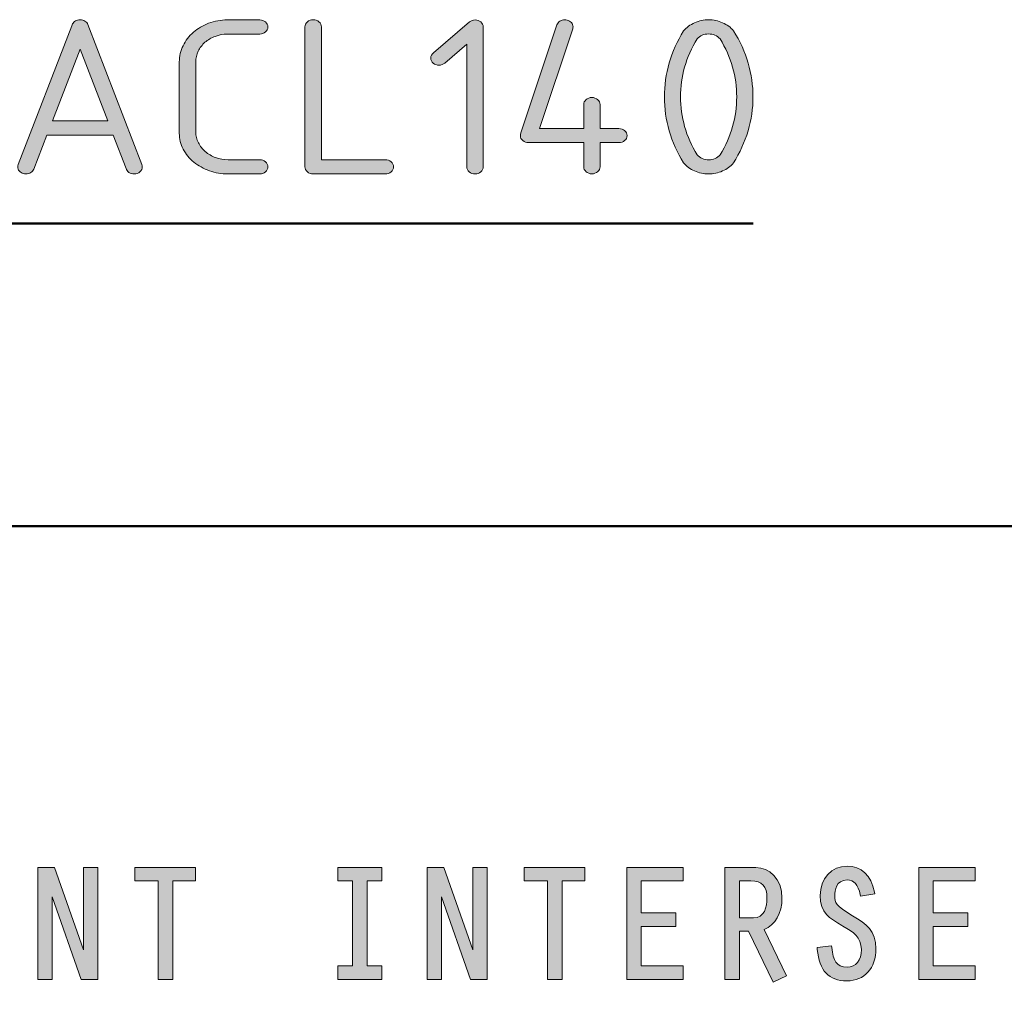
# Model space of a CAD drawing. Units: inches. Extents: x 9 to 289, y 8 to 204.
# Drawn here: x 79 to 103, y 30 to 54 of the extents above; entities that cross this region are included whole.
import ezdxf

# ---------------------------------------------------------------- set-up
doc = ezdxf.new("R2010")
doc.units = ezdxf.units.IN
doc.header["$MEASUREMENT"] = 0
doc.layers.add('Layer 1', color=7, linetype='Continuous')

# ---------------------------------------------------------------- blocks, each defined once
blk = doc.blocks.new('block 15')
at = {"layer": 'Layer 1', "true_color": 0xffffff}
h = blk.add_hatch(color=7, dxfattribs=at)
h.dxf.hatch_style = 2
h.paths.add_polyline_path([(80.19, 32.193), (80.183, 32.536), (80.88, 30.56), (81.281, 30.56), (81.281, 33.237), (80.932, 33.237), (80.932, 31.601), (80.939, 31.265), (80.243, 33.237), (79.842, 33.237), (79.842, 30.56), (80.19, 30.56)])
h = blk.add_hatch(color=7, dxfattribs=at)
h.dxf.hatch_style = 2
h.paths.add_polyline_path([(82.721, 30.56), (83.069, 30.56), (83.069, 32.916), (83.617, 32.916), (83.617, 33.237), (82.162, 33.237), (82.162, 32.916), (82.721, 32.916)])
h = blk.add_hatch(color=7, dxfattribs=at)
h.dxf.hatch_style = 2
h.paths.add_polyline_path([(88.072, 30.882), (87.718, 30.882), (87.718, 32.916), (88.072, 32.916), (88.072, 33.237), (87.021, 33.237), (87.021, 32.916), (87.37, 32.916), (87.37, 30.882), (87.021, 30.882), (87.021, 30.56), (88.072, 30.56)])
h = blk.add_hatch(color=7, dxfattribs=at)
h.dxf.hatch_style = 2
h.paths.add_polyline_path([(89.503, 32.193), (89.496, 32.536), (90.193, 30.56), (90.594, 30.56), (90.594, 33.237), (90.246, 33.237), (90.246, 31.601), (90.253, 31.265), (89.556, 33.237), (89.155, 33.237), (89.155, 30.56), (89.503, 30.56)])
h = blk.add_hatch(color=7, dxfattribs=at)
h.dxf.hatch_style = 2
h.paths.add_polyline_path([(92.034, 30.56), (92.383, 30.56), (92.383, 32.916), (92.93, 32.916), (92.93, 33.237), (91.476, 33.237), (91.476, 32.916), (92.034, 32.916)])
h = blk.add_hatch(color=7, dxfattribs=at)
h.dxf.hatch_style = 2
h.paths.add_polyline_path([(95.282, 30.882), (94.28, 30.882), (94.28, 31.83), (95.107, 31.83), (95.107, 32.151), (94.28, 32.151), (94.28, 32.916), (95.282, 32.916), (95.282, 33.237), (93.932, 33.237), (93.932, 30.56), (95.282, 30.56)])
h = blk.add_hatch(color=7, dxfattribs=at)
h.dxf.hatch_style = 2
edge = h.paths.add_edge_path()
edge.add_spline(control_points=[(96.628, 32.916), (96.628, 32.916), (96.902, 32.916), (96.902, 32.916), (97.171, 32.916), (97.285, 32.794), (97.285, 32.506), (97.285, 32.291), (97.229, 32.034), (96.964, 32.034), (96.964, 32.034), (96.628, 32.034), (96.628, 32.034), (96.628, 32.034), (96.628, 32.916), (96.628, 32.916)], knot_values=[0, 0, 0, 0, 1, 1, 1, 2, 2, 2, 3, 3, 3, 4, 4, 4, 5, 5, 5, 5], degree=3, periodic=1)
edge = h.paths.add_edge_path()
edge.add_spline(control_points=[(97.645, 32.506), (97.645, 32.981), (97.324, 33.237), (97.022, 33.237), (97.022, 33.237), (96.28, 33.237), (96.28, 33.237), (96.28, 33.237), (96.28, 30.56), (96.28, 30.56), (96.28, 30.56), (96.628, 30.56), (96.628, 30.56), (96.628, 30.56), (96.628, 31.713), (96.628, 31.713), (96.628, 31.713), (96.847, 31.713), (96.847, 31.713), (96.847, 31.713), (97.436, 30.495), (97.436, 30.495), (97.436, 30.495), (97.749, 30.646), (97.749, 30.646), (97.749, 30.646), (97.215, 31.752), (97.215, 31.752), (97.489, 31.868), (97.645, 32.14), (97.645, 32.506)], knot_values=[0, 0, 0, 0, 0.352778, 0.352778, 0.352778, 0.705556, 0.705556, 0.705556, 1.058334, 1.058334, 1.058334, 1.411112, 1.411112, 1.411112, 1.76389, 1.76389, 1.76389, 2.116668, 2.116668, 2.116668, 2.469446, 2.469446, 2.469446, 2.822224, 2.822224, 2.822224, 3.175002, 3.175002, 3.175002, 3.52778, 3.52778, 3.52778, 3.52778], degree=3, periodic=0)
edge.add_line((97.645, 32.506), (97.645, 32.506))
h = blk.add_hatch(color=7, dxfattribs=at)
h.dxf.hatch_style = 2
edge = h.paths.add_edge_path()
edge.add_spline(control_points=[(99.195, 30.526), (99.618, 30.526), (99.892, 30.829), (99.892, 31.299), (99.892, 31.721), (99.661, 31.891), (99.335, 32.086), (98.922, 32.334), (98.906, 32.386), (98.906, 32.568), (98.906, 32.68), (98.935, 32.94), (99.203, 32.94), (99.363, 32.94), (99.465, 32.827), (99.517, 32.594), (99.517, 32.594), (99.526, 32.553), (99.526, 32.553), (99.526, 32.553), (99.865, 32.605), (99.865, 32.605), (99.865, 32.605), (99.856, 32.651), (99.856, 32.651), (99.775, 33.052), (99.543, 33.272), (99.203, 33.272), (98.835, 33.272), (98.558, 32.97), (98.558, 32.568), (98.558, 32.154), (98.786, 32.02), (99.077, 31.851), (99.077, 31.851), (99.102, 31.836), (99.102, 31.836), (99.358, 31.688), (99.543, 31.581), (99.543, 31.276), (99.543, 31.01), (99.419, 30.858), (99.203, 30.858), (98.94, 30.858), (98.873, 31.015), (98.836, 31.324), (98.836, 31.324), (98.83, 31.368), (98.83, 31.368), (98.83, 31.368), (98.484, 31.321), (98.484, 31.321), (98.484, 31.321), (98.488, 31.279), (98.488, 31.279), (98.536, 30.772), (98.767, 30.526), (99.195, 30.526)], knot_values=[0, 0, 0, 0, 0.352778, 0.352778, 0.352778, 0.705556, 0.705556, 0.705556, 1.058334, 1.058334, 1.058334, 1.411112, 1.411112, 1.411112, 1.76389, 1.76389, 1.76389, 2.116668, 2.116668, 2.116668, 2.469446, 2.469446, 2.469446, 2.822224, 2.822224, 2.822224, 3.175002, 3.175002, 3.175002, 3.52778, 3.52778, 3.52778, 3.880558, 3.880558, 3.880558, 4.233336, 4.233336, 4.233336, 4.586114, 4.586114, 4.586114, 4.938892, 4.938892, 4.938892, 5.29167, 5.29167, 5.29167, 5.644448, 5.644448, 5.644448, 5.997226, 5.997226, 5.997226, 6.350004, 6.350004, 6.350004, 6.702782, 6.702782, 6.702782, 6.702782], degree=3, periodic=0)
edge.add_line((99.195, 30.526), (99.195, 30.526))
h = blk.add_hatch(color=7, dxfattribs=at)
h.dxf.hatch_style = 2
h.paths.add_polyline_path([(100.917, 30.56), (102.267, 30.56), (102.267, 30.882), (101.265, 30.882), (101.265, 31.83), (102.092, 31.83), (102.092, 32.151), (101.265, 32.151), (101.265, 32.916), (102.267, 32.916), (102.267, 33.237), (100.917, 33.237)])
at = {"layer": 'Layer 1', "lineweight": 0}
for points in [[(80.19, 32.193), (80.183, 32.536), (80.88, 30.56), (81.281, 30.56), (81.281, 33.237), (80.932, 33.237), (80.932, 31.601), (80.939, 31.265), (80.243, 33.237), (79.842, 33.237), (79.842, 30.56), (80.19, 30.56), (80.19, 32.193)], [(82.721, 30.56), (83.069, 30.56), (83.069, 32.916), (83.617, 32.916), (83.617, 33.237), (82.162, 33.237), (82.162, 32.916), (82.721, 32.916), (82.721, 30.56)], [(88.072, 30.882), (87.718, 30.882), (87.718, 32.916), (88.072, 32.916), (88.072, 33.237), (87.021, 33.237), (87.021, 32.916), (87.37, 32.916), (87.37, 30.882), (87.021, 30.882), (87.021, 30.56), (88.072, 30.56), (88.072, 30.882)], [(89.503, 32.193), (89.496, 32.536), (90.193, 30.56), (90.594, 30.56), (90.594, 33.237), (90.246, 33.237), (90.246, 31.601), (90.253, 31.265), (89.556, 33.237), (89.155, 33.237), (89.155, 30.56), (89.503, 30.56), (89.503, 32.193)], [(92.034, 30.56), (92.383, 30.56), (92.383, 32.916), (92.93, 32.916), (92.93, 33.237), (91.476, 33.237), (91.476, 32.916), (92.034, 32.916), (92.034, 30.56)], [(95.282, 30.882), (94.28, 30.882), (94.28, 31.83), (95.107, 31.83), (95.107, 32.151), (94.28, 32.151), (94.28, 32.916), (95.282, 32.916), (95.282, 33.237), (93.932, 33.237), (93.932, 30.56), (95.282, 30.56), (95.282, 30.882)], [(100.917, 30.56), (102.267, 30.56), (102.267, 30.882), (101.265, 30.882), (101.265, 31.83), (102.092, 31.83), (102.092, 32.151), (101.265, 32.151), (101.265, 32.916), (102.267, 32.916), (102.267, 33.237), (100.917, 33.237), (100.917, 30.56)]]:
    blk.add_lwpolyline(points, dxfattribs=at)
for points, knots in [([(97.645, 32.506), (97.645, 32.981), (97.324, 33.237), (97.022, 33.237), (97.022, 33.237), (96.28, 33.237), (96.28, 33.237), (96.28, 33.237), (96.28, 30.56), (96.28, 30.56), (96.28, 30.56), (96.628, 30.56), (96.628, 30.56), (96.628, 30.56), (96.628, 31.713), (96.628, 31.713), (96.628, 31.713), (96.847, 31.713), (96.847, 31.713), (96.847, 31.713), (97.436, 30.495), (97.436, 30.495), (97.436, 30.495), (97.749, 30.646), (97.749, 30.646), (97.749, 30.646), (97.215, 31.752), (97.215, 31.752), (97.489, 31.868), (97.645, 32.14), (97.645, 32.506)], [0, 0, 0, 0, 1, 1, 1, 2, 2, 2, 3, 3, 3, 4, 4, 4, 5, 5, 5, 6, 6, 6, 7, 7, 7, 8, 8, 8, 9, 9, 9, 10, 10, 10, 10]), ([(99.195, 30.526), (99.618, 30.526), (99.892, 30.829), (99.892, 31.299), (99.892, 31.721), (99.661, 31.891), (99.335, 32.086), (98.922, 32.334), (98.906, 32.386), (98.906, 32.568), (98.906, 32.68), (98.935, 32.94), (99.203, 32.94), (99.363, 32.94), (99.465, 32.827), (99.517, 32.594), (99.517, 32.594), (99.526, 32.553), (99.526, 32.553), (99.526, 32.553), (99.865, 32.605), (99.865, 32.605), (99.865, 32.605), (99.856, 32.651), (99.856, 32.651), (99.775, 33.052), (99.543, 33.272), (99.203, 33.272), (98.835, 33.272), (98.558, 32.97), (98.558, 32.568), (98.558, 32.154), (98.786, 32.02), (99.077, 31.851), (99.077, 31.851), (99.102, 31.836), (99.102, 31.836), (99.358, 31.688), (99.543, 31.581), (99.543, 31.276), (99.543, 31.01), (99.419, 30.858), (99.203, 30.858), (98.94, 30.858), (98.873, 31.015), (98.836, 31.324), (98.836, 31.324), (98.83, 31.368), (98.83, 31.368), (98.83, 31.368), (98.484, 31.321), (98.484, 31.321), (98.484, 31.321), (98.488, 31.279), (98.488, 31.279), (98.536, 30.772), (98.767, 30.526), (99.195, 30.526)], [0, 0, 0, 0, 1, 1, 1, 2, 2, 2, 3, 3, 3, 4, 4, 4, 5, 5, 5, 6, 6, 6, 7, 7, 7, 8, 8, 8, 9, 9, 9, 10, 10, 10, 11, 11, 11, 12, 12, 12, 13, 13, 13, 14, 14, 14, 15, 15, 15, 16, 16, 16, 17, 17, 17, 18, 18, 18, 19, 19, 19, 19]), ([(96.628, 32.916), (96.628, 32.916), (96.902, 32.916), (96.902, 32.916), (97.171, 32.916), (97.285, 32.794), (97.285, 32.506), (97.285, 32.291), (97.229, 32.034), (96.964, 32.034), (96.964, 32.034), (96.628, 32.034), (96.628, 32.034), (96.628, 32.034), (96.628, 32.916), (96.628, 32.916)], [0, 0, 0, 0, 1, 1, 1, 2, 2, 2, 3, 3, 3, 4, 4, 4, 5, 5, 5, 5])]:
    blk.add_open_spline(points, degree=3, knots=knots, dxfattribs=at)
blk = doc.blocks.new('block 40')
at = {"layer": 'Layer 1', "true_color": 0xffffff}
h = blk.add_hatch(color=7, dxfattribs=at)
h.dxf.hatch_style = 2
edge = h.paths.add_edge_path()
edge.add_spline(control_points=[(82.147, 49.831), (82.099, 49.831), (82.057, 49.843), (82.021, 49.868), (81.986, 49.893), (81.964, 49.925), (81.954, 49.963), (81.954, 49.963), (81.647, 50.762), (81.647, 50.762), (81.647, 50.762), (80.06, 50.762), (80.06, 50.762), (80.06, 50.762), (79.747, 49.947), (79.747, 49.947), (79.732, 49.909), (79.708, 49.881), (79.674, 49.861), (79.641, 49.841), (79.603, 49.831), (79.56, 49.831), (79.537, 49.831), (79.517, 49.833), (79.498, 49.838), (79.455, 49.851), (79.422, 49.872), (79.399, 49.901), (79.375, 49.929), (79.364, 49.963), (79.364, 50), (79.364, 50.017), (79.367, 50.035), (79.372, 50.053), (79.372, 50.053), (80.659, 53.376), (80.659, 53.376), (80.665, 53.406), (80.679, 53.434), (80.702, 53.458), (80.726, 53.482), (80.756, 53.5), (80.793, 53.511), (80.812, 53.516), (80.833, 53.518), (80.855, 53.518), (80.898, 53.518), (80.936, 53.508), (80.97, 53.488), (81.003, 53.468), (81.027, 53.439), (81.042, 53.402), (81.042, 53.402), (82.335, 50.053), (82.335, 50.053), (82.34, 50.035), (82.343, 50.017), (82.343, 50), (82.343, 49.953), (82.324, 49.913), (82.286, 49.88), (82.248, 49.847), (82.201, 49.831), (82.147, 49.831)], knot_values=[0, 0, 0, 0, 1, 1, 1, 2, 2, 2, 3, 3, 3, 4, 4, 4, 5, 5, 5, 6, 6, 6, 7, 7, 7, 8, 8, 8, 9, 9, 9, 10, 10, 10, 11, 11, 11, 12, 12, 12, 13, 13, 13, 14, 14, 14, 15, 15, 15, 16, 16, 16, 17, 17, 17, 18, 18, 18, 19, 19, 19, 20, 20, 20, 21, 21, 21, 21], degree=3, periodic=1)
h.paths.add_polyline_path([(80.192, 51.099), (81.515, 51.099), (80.855, 52.812)])
h = blk.add_hatch(color=7, dxfattribs=at)
h.dxf.hatch_style = 2
edge = h.paths.add_edge_path()
edge.add_spline(control_points=[(85.152, 50.169), (85.206, 50.169), (85.252, 50.152), (85.29, 50.119), (85.328, 50.086), (85.348, 50.046), (85.348, 50), (85.348, 49.953), (85.328, 49.913), (85.29, 49.88), (85.252, 49.847), (85.206, 49.831), (85.152, 49.831), (85.152, 49.831), (84.396, 49.831), (84.396, 49.831), (84.24, 49.831), (84.091, 49.856), (83.949, 49.907), (83.807, 49.957), (83.683, 50.027), (83.575, 50.114), (83.468, 50.202), (83.383, 50.305), (83.321, 50.423), (83.258, 50.541), (83.227, 50.667), (83.227, 50.802), (83.227, 50.802), (83.227, 52.51), (83.227, 52.51), (83.227, 52.647), (83.257, 52.776), (83.318, 52.898), (83.379, 53.02), (83.461, 53.127), (83.564, 53.219), (83.668, 53.31), (83.789, 53.383), (83.929, 53.436), (84.069, 53.489), (84.219, 53.516), (84.38, 53.516), (84.38, 53.516), (85.152, 53.516), (85.152, 53.516), (85.206, 53.516), (85.252, 53.499), (85.29, 53.466), (85.328, 53.433), (85.348, 53.394), (85.348, 53.347), (85.348, 53.3), (85.328, 53.26), (85.29, 53.227), (85.252, 53.195), (85.206, 53.178), (85.152, 53.178), (85.152, 53.178), (84.38, 53.178), (84.38, 53.178), (84.275, 53.176), (84.177, 53.158), (84.085, 53.122), (83.992, 53.087), (83.912, 53.039), (83.842, 52.979), (83.774, 52.919), (83.719, 52.848), (83.68, 52.768), (83.641, 52.688), (83.621, 52.601), (83.621, 52.51), (83.621, 52.51), (83.621, 50.836), (83.621, 50.836), (83.621, 50.745), (83.642, 50.658), (83.683, 50.577), (83.724, 50.496), (83.78, 50.425), (83.85, 50.365), (83.919, 50.305), (84.001, 50.257), (84.096, 50.222), (84.19, 50.186), (84.29, 50.169), (84.396, 50.169), (84.396, 50.169), (85.152, 50.169), (85.152, 50.169)], knot_values=[0, 0, 0, 0, 1, 1, 1, 2, 2, 2, 3, 3, 3, 4, 4, 4, 5, 5, 5, 6, 6, 6, 7, 7, 7, 8, 8, 8, 9, 9, 9, 10, 10, 10, 11, 11, 11, 12, 12, 12, 13, 13, 13, 14, 14, 14, 15, 15, 15, 16, 16, 16, 17, 17, 17, 18, 18, 18, 19, 19, 19, 20, 20, 20, 21, 21, 21, 22, 22, 22, 23, 23, 23, 24, 24, 24, 25, 25, 25, 26, 26, 26, 27, 27, 27, 28, 28, 28, 29, 29, 29, 30, 30, 30, 30], degree=3, periodic=1)
h = blk.add_hatch(color=7, dxfattribs=at)
h.dxf.hatch_style = 2
edge = h.paths.add_edge_path()
edge.add_spline(control_points=[(86.43, 49.831), (86.376, 49.831), (86.33, 49.847), (86.292, 49.88), (86.254, 49.913), (86.234, 49.953), (86.234, 50), (86.234, 50), (86.234, 53.349), (86.234, 53.349), (86.234, 53.396), (86.254, 53.436), (86.292, 53.469), (86.33, 53.501), (86.376, 53.518), (86.43, 53.518), (86.484, 53.518), (86.53, 53.501), (86.569, 53.469), (86.607, 53.436), (86.626, 53.396), (86.626, 53.349), (86.626, 53.349), (86.626, 50.169), (86.626, 50.169), (86.626, 50.169), (88.156, 50.169), (88.156, 50.169), (88.21, 50.169), (88.256, 50.152), (88.295, 50.119), (88.333, 50.086), (88.352, 50.046), (88.352, 50), (88.352, 49.953), (88.333, 49.913), (88.295, 49.88), (88.256, 49.847), (88.21, 49.831), (88.156, 49.831), (88.156, 49.831), (86.43, 49.831), (86.43, 49.831)], knot_values=[0, 0, 0, 0, 1, 1, 1, 2, 2, 2, 3, 3, 3, 4, 4, 4, 5, 5, 5, 6, 6, 6, 7, 7, 7, 8, 8, 8, 9, 9, 9, 10, 10, 10, 11, 11, 11, 12, 12, 12, 13, 13, 13, 14, 14, 14, 14], degree=3, periodic=1)
h = blk.add_hatch(color=7, dxfattribs=at)
h.dxf.hatch_style = 2
edge = h.paths.add_edge_path()
edge.add_spline(control_points=[(89.44, 52.433), (89.386, 52.433), (89.34, 52.449), (89.302, 52.482), (89.264, 52.515), (89.244, 52.555), (89.244, 52.601), (89.244, 52.653), (89.267, 52.696), (89.312, 52.73), (89.312, 52.73), (90.168, 53.468), (90.168, 53.468), (90.205, 53.5), (90.251, 53.516), (90.305, 53.516), (90.355, 53.516), (90.401, 53.5), (90.442, 53.468), (90.479, 53.432), (90.498, 53.392), (90.498, 53.347), (90.498, 53.347), (90.498, 50), (90.498, 50), (90.498, 49.953), (90.478, 49.913), (90.44, 49.88), (90.402, 49.847), (90.356, 49.831), (90.302, 49.831), (90.248, 49.831), (90.201, 49.847), (90.163, 49.88), (90.125, 49.913), (90.106, 49.953), (90.106, 50), (90.106, 50), (90.106, 52.939), (90.106, 52.939), (90.106, 52.939), (89.58, 52.484), (89.58, 52.484), (89.541, 52.45), (89.494, 52.433), (89.44, 52.433)], knot_values=[0, 0, 0, 0, 1, 1, 1, 2, 2, 2, 3, 3, 3, 4, 4, 4, 5, 5, 5, 6, 6, 6, 7, 7, 7, 8, 8, 8, 9, 9, 9, 10, 10, 10, 11, 11, 11, 12, 12, 12, 13, 13, 13, 14, 14, 14, 15, 15, 15, 15], degree=3, periodic=1)
h = blk.add_hatch(color=7, dxfattribs=at)
h.dxf.hatch_style = 2
edge = h.paths.add_edge_path()
edge.add_spline(control_points=[(93.096, 49.833), (93.042, 49.833), (92.996, 49.85), (92.958, 49.883), (92.92, 49.916), (92.901, 49.955), (92.901, 50.002), (92.901, 50.002), (92.901, 50.579), (92.901, 50.579), (92.901, 50.579), (91.583, 50.579), (91.583, 50.579), (91.529, 50.579), (91.483, 50.595), (91.444, 50.628), (91.406, 50.661), (91.387, 50.7), (91.387, 50.747), (91.387, 50.767), (91.392, 50.788), (91.401, 50.812), (91.401, 50.812), (92.26, 53.397), (92.26, 53.397), (92.273, 53.434), (92.297, 53.464), (92.333, 53.487), (92.368, 53.509), (92.407, 53.521), (92.45, 53.521), (92.469, 53.521), (92.487, 53.518), (92.503, 53.513), (92.546, 53.502), (92.581, 53.481), (92.607, 53.45), (92.633, 53.42), (92.646, 53.386), (92.646, 53.349), (92.646, 53.333), (92.643, 53.318), (92.638, 53.304), (92.638, 53.304), (91.843, 50.916), (91.843, 50.916), (91.843, 50.916), (92.901, 50.916), (92.901, 50.916), (92.901, 50.916), (92.901, 51.49), (92.901, 51.49), (92.901, 51.537), (92.92, 51.576), (92.958, 51.609), (92.996, 51.642), (93.042, 51.659), (93.096, 51.659), (93.15, 51.659), (93.197, 51.642), (93.235, 51.609), (93.273, 51.576), (93.292, 51.537), (93.292, 51.49), (93.292, 51.49), (93.292, 50.916), (93.292, 50.916), (93.292, 50.916), (93.742, 50.916), (93.742, 50.916), (93.797, 50.916), (93.843, 50.9), (93.881, 50.867), (93.919, 50.833), (93.938, 50.794), (93.938, 50.747), (93.938, 50.7), (93.919, 50.661), (93.881, 50.628), (93.843, 50.595), (93.797, 50.579), (93.742, 50.579), (93.742, 50.579), (93.292, 50.579), (93.292, 50.579), (93.292, 50.579), (93.292, 50.002), (93.292, 50.002), (93.292, 49.955), (93.273, 49.916), (93.235, 49.883), (93.197, 49.85), (93.15, 49.833), (93.096, 49.833)], knot_values=[0, 0, 0, 0, 1, 1, 1, 2, 2, 2, 3, 3, 3, 4, 4, 4, 5, 5, 5, 6, 6, 6, 7, 7, 7, 8, 8, 8, 9, 9, 9, 10, 10, 10, 11, 11, 11, 12, 12, 12, 13, 13, 13, 14, 14, 14, 15, 15, 15, 16, 16, 16, 17, 17, 17, 18, 18, 18, 19, 19, 19, 20, 20, 20, 21, 21, 21, 22, 22, 22, 23, 23, 23, 24, 24, 24, 25, 25, 25, 26, 26, 26, 27, 27, 27, 28, 28, 28, 29, 29, 29, 30, 30, 30, 31, 31, 31, 31], degree=3, periodic=1)
h = blk.add_hatch(color=7, dxfattribs=at)
h.dxf.hatch_style = 2
edge = h.paths.add_edge_path()
edge.add_spline(control_points=[(95.292, 50.096), (95.138, 50.342), (95.022, 50.598), (94.947, 50.863), (94.871, 51.128), (94.834, 51.398), (94.834, 51.673), (94.834, 51.948), (94.871, 52.218), (94.947, 52.485), (95.022, 52.751), (95.138, 53.007), (95.292, 53.253), (95.361, 53.335), (95.449, 53.399), (95.555, 53.447), (95.662, 53.494), (95.774, 53.518), (95.891, 53.518), (96.009, 53.518), (96.12, 53.495), (96.225, 53.448), (96.331, 53.401), (96.418, 53.337), (96.487, 53.255), (96.642, 53.008), (96.758, 52.75), (96.835, 52.482), (96.912, 52.215), (96.951, 51.943), (96.951, 51.669), (96.951, 51.398), (96.912, 51.129), (96.832, 50.862), (96.753, 50.594), (96.637, 50.338), (96.484, 50.093), (96.415, 50.011), (96.328, 49.947), (96.222, 49.901), (96.117, 49.854), (96.006, 49.831), (95.888, 49.831), (95.771, 49.831), (95.659, 49.854), (95.554, 49.902), (95.449, 49.949), (95.361, 50.014), (95.292, 50.096)], knot_values=[0, 0, 0, 0, 1, 1, 1, 2, 2, 2, 3, 3, 3, 4, 4, 4, 5, 5, 5, 6, 6, 6, 7, 7, 7, 8, 8, 8, 9, 9, 9, 10, 10, 10, 11, 11, 11, 12, 12, 12, 13, 13, 13, 14, 14, 14, 15, 15, 15, 16, 16, 16, 16], degree=3, periodic=1)
edge = h.paths.add_edge_path()
edge.add_spline(control_points=[(95.614, 53.062), (95.48, 52.844), (95.38, 52.618), (95.315, 52.384), (95.249, 52.152), (95.217, 51.915), (95.217, 51.675), (95.217, 51.436), (95.25, 51.199), (95.316, 50.965), (95.382, 50.731), (95.483, 50.505), (95.617, 50.286), (95.648, 50.25), (95.689, 50.221), (95.737, 50.2), (95.786, 50.179), (95.837, 50.169), (95.891, 50.169), (95.945, 50.169), (95.996, 50.179), (96.045, 50.2), (96.093, 50.221), (96.133, 50.25), (96.165, 50.286), (96.298, 50.505), (96.397, 50.731), (96.463, 50.964), (96.529, 51.197), (96.562, 51.434), (96.562, 51.673), (96.562, 51.913), (96.529, 52.149), (96.463, 52.383), (96.397, 52.617), (96.297, 52.844), (96.162, 53.062), (96.131, 53.099), (96.09, 53.128), (96.042, 53.149), (95.994, 53.17), (95.942, 53.18), (95.888, 53.18), (95.834, 53.18), (95.783, 53.17), (95.734, 53.149), (95.686, 53.128), (95.646, 53.099), (95.614, 53.062)], knot_values=[0, 0, 0, 0, 1, 1, 1, 2, 2, 2, 3, 3, 3, 4, 4, 4, 5, 5, 5, 6, 6, 6, 7, 7, 7, 8, 8, 8, 9, 9, 9, 10, 10, 10, 11, 11, 11, 12, 12, 12, 13, 13, 13, 14, 14, 14, 15, 15, 15, 16, 16, 16, 16], degree=3, periodic=1)
at = {"layer": 'Layer 1', "color": 7, "lineweight": 18, "true_color": 0xffffff}
blk.add_lwpolyline([(80.192, 51.099), (81.515, 51.099), (80.855, 52.812), (80.192, 51.099)], dxfattribs=at)
for points, knots in [([(82.147, 49.831), (82.099, 49.831), (82.057, 49.843), (82.021, 49.868), (81.986, 49.893), (81.964, 49.925), (81.954, 49.963), (81.954, 49.963), (81.647, 50.762), (81.647, 50.762), (81.647, 50.762), (80.06, 50.762), (80.06, 50.762), (80.06, 50.762), (79.747, 49.947), (79.747, 49.947), (79.732, 49.909), (79.708, 49.881), (79.674, 49.861), (79.641, 49.841), (79.603, 49.831), (79.56, 49.831), (79.537, 49.831), (79.517, 49.833), (79.498, 49.838), (79.455, 49.851), (79.422, 49.872), (79.399, 49.901), (79.375, 49.929), (79.364, 49.963), (79.364, 50), (79.364, 50.017), (79.367, 50.035), (79.372, 50.053), (79.372, 50.053), (80.659, 53.376), (80.659, 53.376), (80.665, 53.406), (80.679, 53.434), (80.702, 53.458), (80.726, 53.482), (80.756, 53.5), (80.793, 53.511), (80.812, 53.516), (80.833, 53.518), (80.855, 53.518), (80.898, 53.518), (80.936, 53.508), (80.97, 53.488), (81.003, 53.468), (81.027, 53.439), (81.042, 53.402), (81.042, 53.402), (82.335, 50.053), (82.335, 50.053), (82.34, 50.035), (82.343, 50.017), (82.343, 50), (82.343, 49.953), (82.324, 49.913), (82.286, 49.88), (82.248, 49.847), (82.201, 49.831), (82.147, 49.831)], [0, 0, 0, 0, 1, 1, 1, 2, 2, 2, 3, 3, 3, 4, 4, 4, 5, 5, 5, 6, 6, 6, 7, 7, 7, 8, 8, 8, 9, 9, 9, 10, 10, 10, 11, 11, 11, 12, 12, 12, 13, 13, 13, 14, 14, 14, 15, 15, 15, 16, 16, 16, 17, 17, 17, 18, 18, 18, 19, 19, 19, 20, 20, 20, 21, 21, 21, 21]), ([(85.152, 50.169), (85.206, 50.169), (85.252, 50.152), (85.29, 50.119), (85.328, 50.086), (85.348, 50.046), (85.348, 50), (85.348, 49.953), (85.328, 49.913), (85.29, 49.88), (85.252, 49.847), (85.206, 49.831), (85.152, 49.831), (85.152, 49.831), (84.396, 49.831), (84.396, 49.831), (84.24, 49.831), (84.091, 49.856), (83.949, 49.907), (83.807, 49.957), (83.683, 50.027), (83.575, 50.114), (83.468, 50.202), (83.383, 50.305), (83.321, 50.423), (83.258, 50.541), (83.227, 50.667), (83.227, 50.802), (83.227, 50.802), (83.227, 52.51), (83.227, 52.51), (83.227, 52.647), (83.257, 52.776), (83.318, 52.898), (83.379, 53.02), (83.461, 53.127), (83.564, 53.219), (83.668, 53.31), (83.789, 53.383), (83.929, 53.436), (84.069, 53.489), (84.219, 53.516), (84.38, 53.516), (84.38, 53.516), (85.152, 53.516), (85.152, 53.516), (85.206, 53.516), (85.252, 53.499), (85.29, 53.466), (85.328, 53.433), (85.348, 53.394), (85.348, 53.347), (85.348, 53.3), (85.328, 53.26), (85.29, 53.227), (85.252, 53.195), (85.206, 53.178), (85.152, 53.178), (85.152, 53.178), (84.38, 53.178), (84.38, 53.178), (84.275, 53.176), (84.177, 53.158), (84.085, 53.122), (83.992, 53.087), (83.912, 53.039), (83.842, 52.979), (83.774, 52.919), (83.719, 52.848), (83.68, 52.768), (83.641, 52.688), (83.621, 52.601), (83.621, 52.51), (83.621, 52.51), (83.621, 50.836), (83.621, 50.836), (83.621, 50.745), (83.642, 50.658), (83.683, 50.577), (83.724, 50.496), (83.78, 50.425), (83.85, 50.365), (83.919, 50.305), (84.001, 50.257), (84.096, 50.222), (84.19, 50.186), (84.29, 50.169), (84.396, 50.169), (84.396, 50.169), (85.152, 50.169), (85.152, 50.169)], [0, 0, 0, 0, 1, 1, 1, 2, 2, 2, 3, 3, 3, 4, 4, 4, 5, 5, 5, 6, 6, 6, 7, 7, 7, 8, 8, 8, 9, 9, 9, 10, 10, 10, 11, 11, 11, 12, 12, 12, 13, 13, 13, 14, 14, 14, 15, 15, 15, 16, 16, 16, 17, 17, 17, 18, 18, 18, 19, 19, 19, 20, 20, 20, 21, 21, 21, 22, 22, 22, 23, 23, 23, 24, 24, 24, 25, 25, 25, 26, 26, 26, 27, 27, 27, 28, 28, 28, 29, 29, 29, 30, 30, 30, 30]), ([(86.43, 49.831), (86.376, 49.831), (86.33, 49.847), (86.292, 49.88), (86.254, 49.913), (86.234, 49.953), (86.234, 50), (86.234, 50), (86.234, 53.349), (86.234, 53.349), (86.234, 53.396), (86.254, 53.436), (86.292, 53.469), (86.33, 53.501), (86.376, 53.518), (86.43, 53.518), (86.484, 53.518), (86.53, 53.501), (86.569, 53.469), (86.607, 53.436), (86.626, 53.396), (86.626, 53.349), (86.626, 53.349), (86.626, 50.169), (86.626, 50.169), (86.626, 50.169), (88.156, 50.169), (88.156, 50.169), (88.21, 50.169), (88.256, 50.152), (88.295, 50.119), (88.333, 50.086), (88.352, 50.046), (88.352, 50), (88.352, 49.953), (88.333, 49.913), (88.295, 49.88), (88.256, 49.847), (88.21, 49.831), (88.156, 49.831), (88.156, 49.831), (86.43, 49.831), (86.43, 49.831)], [0, 0, 0, 0, 1, 1, 1, 2, 2, 2, 3, 3, 3, 4, 4, 4, 5, 5, 5, 6, 6, 6, 7, 7, 7, 8, 8, 8, 9, 9, 9, 10, 10, 10, 11, 11, 11, 12, 12, 12, 13, 13, 13, 14, 14, 14, 14]), ([(89.44, 52.433), (89.386, 52.433), (89.34, 52.449), (89.302, 52.482), (89.264, 52.515), (89.244, 52.555), (89.244, 52.601), (89.244, 52.653), (89.267, 52.696), (89.312, 52.73), (89.312, 52.73), (90.168, 53.468), (90.168, 53.468), (90.205, 53.5), (90.251, 53.516), (90.305, 53.516), (90.355, 53.516), (90.401, 53.5), (90.442, 53.468), (90.479, 53.432), (90.498, 53.392), (90.498, 53.347), (90.498, 53.347), (90.498, 50), (90.498, 50), (90.498, 49.953), (90.478, 49.913), (90.44, 49.88), (90.402, 49.847), (90.356, 49.831), (90.302, 49.831), (90.248, 49.831), (90.201, 49.847), (90.163, 49.88), (90.125, 49.913), (90.106, 49.953), (90.106, 50), (90.106, 50), (90.106, 52.939), (90.106, 52.939), (90.106, 52.939), (89.58, 52.484), (89.58, 52.484), (89.541, 52.45), (89.494, 52.433), (89.44, 52.433)], [0, 0, 0, 0, 1, 1, 1, 2, 2, 2, 3, 3, 3, 4, 4, 4, 5, 5, 5, 6, 6, 6, 7, 7, 7, 8, 8, 8, 9, 9, 9, 10, 10, 10, 11, 11, 11, 12, 12, 12, 13, 13, 13, 14, 14, 14, 15, 15, 15, 15]), ([(93.096, 49.833), (93.042, 49.833), (92.996, 49.85), (92.958, 49.883), (92.92, 49.916), (92.901, 49.955), (92.901, 50.002), (92.901, 50.002), (92.901, 50.579), (92.901, 50.579), (92.901, 50.579), (91.583, 50.579), (91.583, 50.579), (91.529, 50.579), (91.483, 50.595), (91.444, 50.628), (91.406, 50.661), (91.387, 50.7), (91.387, 50.747), (91.387, 50.767), (91.392, 50.788), (91.401, 50.812), (91.401, 50.812), (92.26, 53.397), (92.26, 53.397), (92.273, 53.434), (92.297, 53.464), (92.333, 53.487), (92.368, 53.509), (92.407, 53.521), (92.45, 53.521), (92.469, 53.521), (92.487, 53.518), (92.503, 53.513), (92.546, 53.502), (92.581, 53.481), (92.607, 53.45), (92.633, 53.42), (92.646, 53.386), (92.646, 53.349), (92.646, 53.333), (92.643, 53.318), (92.638, 53.304), (92.638, 53.304), (91.843, 50.916), (91.843, 50.916), (91.843, 50.916), (92.901, 50.916), (92.901, 50.916), (92.901, 50.916), (92.901, 51.49), (92.901, 51.49), (92.901, 51.537), (92.92, 51.576), (92.958, 51.609), (92.996, 51.642), (93.042, 51.659), (93.096, 51.659), (93.15, 51.659), (93.197, 51.642), (93.235, 51.609), (93.273, 51.576), (93.292, 51.537), (93.292, 51.49), (93.292, 51.49), (93.292, 50.916), (93.292, 50.916), (93.292, 50.916), (93.742, 50.916), (93.742, 50.916), (93.797, 50.916), (93.843, 50.9), (93.881, 50.867), (93.919, 50.833), (93.938, 50.794), (93.938, 50.747), (93.938, 50.7), (93.919, 50.661), (93.881, 50.628), (93.843, 50.595), (93.797, 50.579), (93.742, 50.579), (93.742, 50.579), (93.292, 50.579), (93.292, 50.579), (93.292, 50.579), (93.292, 50.002), (93.292, 50.002), (93.292, 49.955), (93.273, 49.916), (93.235, 49.883), (93.197, 49.85), (93.15, 49.833), (93.096, 49.833)], [0, 0, 0, 0, 1, 1, 1, 2, 2, 2, 3, 3, 3, 4, 4, 4, 5, 5, 5, 6, 6, 6, 7, 7, 7, 8, 8, 8, 9, 9, 9, 10, 10, 10, 11, 11, 11, 12, 12, 12, 13, 13, 13, 14, 14, 14, 15, 15, 15, 16, 16, 16, 17, 17, 17, 18, 18, 18, 19, 19, 19, 20, 20, 20, 21, 21, 21, 22, 22, 22, 23, 23, 23, 24, 24, 24, 25, 25, 25, 26, 26, 26, 27, 27, 27, 28, 28, 28, 29, 29, 29, 30, 30, 30, 31, 31, 31, 31]), ([(95.292, 50.096), (95.138, 50.342), (95.022, 50.598), (94.947, 50.863), (94.871, 51.128), (94.834, 51.398), (94.834, 51.673), (94.834, 51.948), (94.871, 52.218), (94.947, 52.485), (95.022, 52.751), (95.138, 53.007), (95.292, 53.253), (95.361, 53.335), (95.449, 53.399), (95.555, 53.447), (95.662, 53.494), (95.774, 53.518), (95.891, 53.518), (96.009, 53.518), (96.12, 53.495), (96.225, 53.448), (96.331, 53.401), (96.418, 53.337), (96.487, 53.255), (96.642, 53.008), (96.758, 52.75), (96.835, 52.482), (96.912, 52.215), (96.951, 51.943), (96.951, 51.669), (96.951, 51.398), (96.912, 51.129), (96.832, 50.862), (96.753, 50.594), (96.637, 50.338), (96.484, 50.093), (96.415, 50.011), (96.328, 49.947), (96.222, 49.901), (96.117, 49.854), (96.006, 49.831), (95.888, 49.831), (95.771, 49.831), (95.659, 49.854), (95.554, 49.902), (95.449, 49.949), (95.361, 50.014), (95.292, 50.096)], [0, 0, 0, 0, 1, 1, 1, 2, 2, 2, 3, 3, 3, 4, 4, 4, 5, 5, 5, 6, 6, 6, 7, 7, 7, 8, 8, 8, 9, 9, 9, 10, 10, 10, 11, 11, 11, 12, 12, 12, 13, 13, 13, 14, 14, 14, 15, 15, 15, 16, 16, 16, 16]), ([(95.614, 53.062), (95.48, 52.844), (95.38, 52.618), (95.315, 52.384), (95.249, 52.152), (95.217, 51.915), (95.217, 51.675), (95.217, 51.436), (95.25, 51.199), (95.316, 50.965), (95.382, 50.731), (95.483, 50.505), (95.617, 50.286), (95.648, 50.25), (95.689, 50.221), (95.737, 50.2), (95.786, 50.179), (95.837, 50.169), (95.891, 50.169), (95.945, 50.169), (95.996, 50.179), (96.045, 50.2), (96.093, 50.221), (96.133, 50.25), (96.165, 50.286), (96.298, 50.505), (96.397, 50.731), (96.463, 50.964), (96.529, 51.197), (96.562, 51.434), (96.562, 51.673), (96.562, 51.913), (96.529, 52.149), (96.463, 52.383), (96.397, 52.617), (96.297, 52.844), (96.162, 53.062), (96.131, 53.099), (96.09, 53.128), (96.042, 53.149), (95.994, 53.17), (95.942, 53.18), (95.888, 53.18), (95.834, 53.18), (95.783, 53.17), (95.734, 53.149), (95.686, 53.128), (95.646, 53.099), (95.614, 53.062)], [0, 0, 0, 0, 1, 1, 1, 2, 2, 2, 3, 3, 3, 4, 4, 4, 5, 5, 5, 6, 6, 6, 7, 7, 7, 8, 8, 8, 9, 9, 9, 10, 10, 10, 11, 11, 11, 12, 12, 12, 13, 13, 13, 14, 14, 14, 15, 15, 15, 16, 16, 16, 16])]:
    blk.add_open_spline(points, degree=3, knots=knots, dxfattribs=at)

msp = doc.modelspace()

# ---------------------------------------------------------------- linework, layer by layer
at = {"layer": 'Layer 1', "color": 7, "lineweight": 50, "true_color": 0xffffff}
for points in [[(41.079, 48.648), (96.959, 48.648)], [(118.673, 18.643), (14.8, 18.643), (14.8, 41.406), (118.673, 41.406), (118.673, 18.643)]]:
    msp.add_lwpolyline(points, dxfattribs=at)

# ---------------------------------------------------------------- block references
at = {"layer": 'Layer 1'}
for name in ['block 40', 'block 15']:
    msp.add_blockref(name, (0, 0), dxfattribs=at)

doc.saveas('drawing.dxf')
